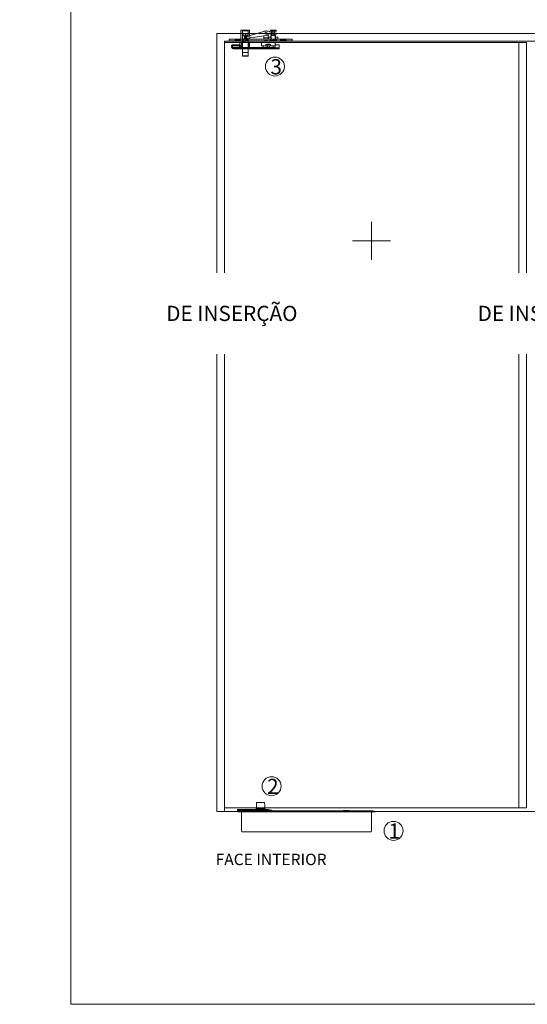
# Model space of a CAD drawing. Units: millimetres. Extents: x 534 to 49238, y -1873 to 10360.
# Drawn here: x 11039 to 12374, y 3133 to 5722 of the extents above; entities that cross this region are included whole.
import ezdxf

# ---------------------------------------------------------------- set-up
doc = ezdxf.new("R2010")
doc.units = ezdxf.units.MM
doc.layers.get('0').update_dxf_attribs({"lineweight": 0})
for name, color, linetype, lineweight in [('TRIA_Acessórios Ocultos', 252, 'Continuous', 0), ('TRIA_Aro + Folha', 7, 'Continuous', 0), ('TRIA_Auxiliar', 252, 'Continuous', 0), ('TRIA_COTA 0', 7, 'Continuous', 0), ('TRIA_Layout', 7, 'Continuous', 0), ('TRIA_Legendas', 7, 'Continuous', 0)]:
    doc.layers.add(name, color=color, linetype=linetype, lineweight=lineweight)
doc.styles.add('GENERATED_STYLE_1', font='swisscl.ttf', dxfattribs={"height": 10})

# ---------------------------------------------------------------- blocks, each defined once
blk = doc.blocks.new('sv$CDB2')
at = {"layer": 'TRIA_Legendas', "style": 'GENERATED_STYLE_1'}
blk.add_text('FACE INTERIOR', height=30.023, dxfattribs=at).set_placement((39.2, -4182))

msp = doc.modelspace()

# ---------------------------------------------------------------- linework, layer by layer
at = {"layer": 'TRIA_Acessórios Ocultos'}
for p, q in [((11698.05043, 5691.71711), (11698.05043, 5694.26713)), ((11698.05043, 5694.26713), (11713.05043, 5694.26713)), ((11713.05043, 5694.26713), (11713.05043, 5691.71711)), ((11590.05044, 5665.95631), (11590.05044, 5670.95631)), ((11590.05044, 5670.95631), (11755.05042, 5670.95631)), ((11605.11004, 5665.95631), (11607.61004, 5668.45631)), ((11607.61004, 5668.45631), (11605.11004, 5665.95631)), ((11607.61004, 5670.95631), (11607.61004, 5668.45631)), ((11607.61004, 5670.95631), (11607.61004, 5668.45631)), ((11607.61004, 5668.45631), (11607.61004, 5670.95631)), ((11607.61004, 5668.45631), (11612.61004, 5668.45631)), ((11607.61004, 5668.45631), (11612.61004, 5668.45631)), ((11608.31005, 5670.95631), (11608.31005, 5668.45631)), ((11611.91002, 5668.45631), (11611.91002, 5670.95631)), ((11612.70043, 5670.95631), (11612.61004, 5670.95631)), ((11612.61004, 5668.45631), (11612.61004, 5670.95631)), ((11612.61004, 5670.95631), (11612.61004, 5668.45631)), ((11612.61004, 5668.45631), (11615.11004, 5665.95631)), ((11612.61004, 5668.45631), (11615.08025, 5665.9861)), ((11615.45043, 5670.95631), (11612.70043, 5670.95631)), ((11615.05044, 5670.95631), (11615.05044, 5667.45631)), ((11615.45043, 5667.85631), (11615.45043, 5670.95631)), ((11615.45043, 5670.95631), (11618.65044, 5670.95631)), ((11618.65044, 5670.95631), (11618.65044, 5667.85631)), ((11625.05044, 5670.95631), (11618.65044, 5670.95631)), ((11619.05044, 5667.45631), (11619.05044, 5670.95631)), ((11620.80315, 5693.95631), (11625.05044, 5693.95631)), ((11620.80315, 5670.95631), (11620.80315, 5693.95631)), ((11625.05044, 5670.95631), (11620.80315, 5670.95631)), ((11625.05044, 5693.95631), (11640.05044, 5693.95631)), ((11625.05044, 5693.95631), (11625.05044, 5670.95631)), ((11625.55044, 5692.64622), (11625.05044, 5692.14622)), ((11625.05044, 5692.14622), (11625.05044, 5646.39619)), ((11625.05044, 5692.14622), (11640.05044, 5692.14622)), ((11625.05044, 5687.19621), (11626.35045, 5685.89619)), ((11626.35045, 5679.39619), (11625.05044, 5678.0962)), ((11625.05044, 5672.5063), (11626.35045, 5671.20631)), ((11625.05044, 5665.95631), (11625.05044, 5670.95631)), ((11639.55044, 5692.64622), (11625.55044, 5692.64622)), ((11626.35045, 5685.89619), (11631.55044, 5685.89619)), ((11626.35045, 5685.89619), (11626.35045, 5679.39619)), ((11631.55044, 5679.39619), (11626.35045, 5679.39619)), ((11626.35045, 5671.20631), (11631.55044, 5671.20631)), ((11626.35045, 5671.20631), (11626.35045, 5664.70631)), ((11630.07796, 5676.8603), (11632.07079, 5678.66945)), ((11630.42202, 5675.14619), (11630.07796, 5676.8603)), ((11630.23568, 5672.87434), (11630.42202, 5675.14619)), ((11631.55044, 5685.89619), (11633.42681, 5682.64619)), ((11631.55044, 5685.89619), (11631.55044, 5679.39619)), ((11633.42681, 5682.64619), (11631.55044, 5679.39619)), ((11631.55044, 5671.20631), (11633.42681, 5667.95631)), ((11631.55044, 5671.20631), (11631.55044, 5664.70631)), ((11633.55044, 5678.39619), (11631.67406, 5675.14619)), ((11633.55044, 5678.39619), (11631.67406, 5675.14619)), ((11631.67406, 5675.14619), (11633.55044, 5671.89619)), ((11631.67406, 5675.14619), (11633.55044, 5671.89619)), ((11632.07079, 5678.66945), (11634.38885, 5680.35969)), ((11638.75042, 5678.39619), (11633.55044, 5678.39619)), ((11638.75042, 5678.39619), (11633.55044, 5678.39619)), ((11633.55044, 5678.39619), (11633.55044, 5671.89619)), ((11633.55044, 5671.89619), (11638.75042, 5671.89619)), ((11633.55044, 5671.89619), (11638.75042, 5671.89619)), ((11643.82946, 5678.87092), (11636.50408, 5677.26198)), ((11637.36217, 5673.35512), (11644.68755, 5674.96403)), ((11640.05044, 5679.69621), (11638.75042, 5678.39619)), ((11640.05044, 5679.69621), (11638.75042, 5678.39619)), ((11638.75042, 5678.39619), (11638.75042, 5677.42305)), ((11638.75042, 5673.28096), (11638.75042, 5673.64259)), ((11638.75042, 5671.89619), (11638.75042, 5673.28096)), ((11638.75042, 5671.89619), (11640.05044, 5670.63057)), ((11638.75042, 5671.89619), (11640.05044, 5670.5962)), ((11640.05044, 5692.14619), (11639.55044, 5692.64622)), ((11643.46807, 5693.95631), (11640.05044, 5693.95631)), ((11640.05044, 5693.95631), (11640.05044, 5678.04091)), ((11640.05044, 5679.69621), (11640.05044, 5692.14619)), ((11640.05044, 5682.24312), (11640.05044, 5679.69621)), ((11640.05044, 5673.94557), (11640.05044, 5671.63057)), ((11640.05044, 5671.63057), (11640.05044, 5670.95631)), ((11640.05044, 5670.95631), (11643.46807, 5670.95631)), ((11682.55043, 5670.95631), (11640.05044, 5670.95631)), ((11640.05044, 5670.95631), (11640.05044, 5665.95631)), ((11640.05044, 5670.63057), (11640.05044, 5667.75532)), ((11640.05044, 5646.39619), (11640.05044, 5670.5962)), ((11643.46807, 5678.79152), (11643.46807, 5693.95631)), ((11643.46807, 5670.95631), (11643.46807, 5674.69618)), ((11644.20336, 5679.49928), (11644.20336, 5679.46653)), ((11684.87246, 5691.9669), (11644.55089, 5680.08632)), ((11645.28316, 5674.5829), (11645.28316, 5674.55262)), ((11645.85396, 5674.16563), (11687.44091, 5680.27275)), ((11680.55043, 5690.4796), (11680.55043, 5691.95631)), ((11680.55043, 5691.95631), (11684.81936, 5691.95631)), ((11680.55043, 5670.95631), (11680.55043, 5678.92537)), ((11680.55043, 5673.95631), (11692.55043, 5673.95631)), ((11692.55043, 5670.95631), (11680.55043, 5670.95631)), ((11690.55043, 5670.95631), (11682.55043, 5670.95631)), ((11684.81936, 5691.95631), (11685.5353, 5691.95631)), ((11695.40642, 5690.34611), (11687.84942, 5692.06404)), ((11688.47991, 5691.95631), (11692.55043, 5691.95631)), ((11690.20763, 5681.44975), (11696.41384, 5686.22151)), ((11697.25045, 5670.95631), (11690.55043, 5670.95631)), ((11692.55043, 5691.95631), (11692.55043, 5691.2281)), ((11692.55043, 5683.42247), (11692.55043, 5670.95631)), ((11693.55043, 5675.45631), (11694.05043, 5675.95631)), ((11693.55043, 5670.95631), (11693.55043, 5675.45631)), ((11697.25045, 5670.95631), (11693.55043, 5670.95631)), ((11694.05043, 5675.95631), (11699.55043, 5675.95631)), ((11697.25045, 5665.95631), (11697.25045, 5670.95631)), ((11697.25045, 5669.95631), (11697.25045, 5670.95631)), ((11697.25045, 5665.95631), (11697.25045, 5669.95631)), ((11700.80043, 5691.71711), (11698.05043, 5691.71711)), ((11698.05043, 5683.76713), (11698.05043, 5686.2671)), ((11698.05043, 5686.2671), (11700.80043, 5686.2671)), ((11699.85042, 5683.76713), (11698.05043, 5683.76713)), ((11699.55043, 5667.34211), (11699.55043, 5680.2671)), ((11699.55043, 5680.2671), (11699.85042, 5680.2671)), ((11699.55043, 5675.95631), (11699.55043, 5666.98366)), ((11699.85042, 5683.76713), (11711.25045, 5683.76713)), ((11711.55043, 5680.26713), (11699.85042, 5680.26713)), ((11700.62545, 5680.2671), (11700.62545, 5666.2671)), ((11700.80043, 5691.71711), (11710.30043, 5691.71711)), ((11710.30043, 5686.2671), (11700.80043, 5686.2671)), ((11700.85044, 5681.2671), (11700.85044, 5682.76713)), ((11702.80042, 5688.26713), (11702.80042, 5689.71711)), ((11706.55043, 5670.2671), (11704.55043, 5670.2671)), ((11704.55043, 5670.2671), (11704.55043, 5666.2671)), ((11706.55043, 5666.2671), (11706.55043, 5670.2671)), ((11708.30043, 5689.71711), (11708.30043, 5688.26713)), ((11710.25042, 5682.76713), (11710.25042, 5681.2671)), ((11713.05043, 5691.71711), (11710.30043, 5691.71711)), ((11710.30043, 5686.2671), (11713.05043, 5686.2671)), ((11710.47542, 5666.2671), (11710.47542, 5680.2671)), ((11713.05043, 5683.76713), (11711.25045, 5683.76713)), ((11711.25045, 5680.2671), (11711.55043, 5680.2671)), ((11711.55043, 5680.2671), (11711.55043, 5667.41072)), ((11711.55043, 5675.95631), (11711.55043, 5666.98366)), ((11717.05043, 5675.95631), (11711.55043, 5675.95631)), ((11713.05043, 5686.2671), (11713.05043, 5683.76713)), ((11713.85042, 5665.95631), (11713.85042, 5670.95631)), ((11713.85042, 5670.95631), (11725.45043, 5670.95631)), ((11713.85042, 5665.95631), (11713.85042, 5670.95631)), ((11713.85042, 5670.95631), (11715.05043, 5670.95631)), ((11715.05043, 5670.95631), (11717.05043, 5670.95631)), ((11717.55043, 5675.45631), (11717.05043, 5675.95631)), ((11717.05043, 5670.95631), (11717.55043, 5670.95631)), ((11717.55043, 5670.95631), (11717.55043, 5675.45631)), ((11725.05043, 5670.95631), (11725.05043, 5667.45631)), ((11725.45043, 5670.95631), (11725.45043, 5667.85631)), ((11725.45043, 5670.95631), (11728.65044, 5670.95631)), ((11732.61004, 5670.95631), (11728.65044, 5670.95631)), ((11728.65044, 5670.95631), (11728.65044, 5667.85631)), ((11729.05043, 5667.45631), (11729.05043, 5670.95631)), ((11730.11004, 5665.95631), (11732.61004, 5668.45631)), ((11730.11004, 5665.95631), (11732.61004, 5668.45631)), ((11732.61004, 5668.45631), (11732.61004, 5670.95631)), ((11732.61004, 5670.95631), (11732.61004, 5668.45631)), ((11732.61004, 5668.45631), (11732.61004, 5670.95631)), ((11732.61004, 5668.45631), (11737.61002, 5668.45631)), ((11732.61004, 5668.45631), (11737.61002, 5668.45631)), ((11733.31005, 5670.95631), (11733.31005, 5668.45631)), ((11735.11004, 5670.95631), (11735.11004, 5665.95631)), ((11736.91001, 5668.45631), (11736.91001, 5670.95631)), ((11737.66965, 5670.95631), (11737.61002, 5670.95631)), ((11737.61002, 5668.45631), (11737.61002, 5670.95631)), ((11737.61002, 5670.95631), (11737.61002, 5668.45631)), ((11737.61002, 5668.45631), (11740.11002, 5665.95631)), ((11737.61002, 5668.45631), (11740.11002, 5665.95631)), ((11755.05042, 5670.95631), (11737.66965, 5670.95631)), ((11755.05042, 5665.95631), (11755.05042, 5670.95631)), ((11605.11004, 5665.95631), (11590.05044, 5665.95631)), ((11596.05045, 5654.45631), (11595.55045, 5653.95631)), ((11595.55045, 5653.95631), (11595.55045, 5652.05635)), ((11595.55045, 5652.05635), (11598.55045, 5652.05635)), ((11598.55045, 5650.85633), (11595.55045, 5650.85633)), ((11595.55045, 5650.85633), (11595.55045, 5648.95631)), ((11595.55045, 5648.95631), (11596.05045, 5648.45634)), ((11617.05045, 5654.45631), (11596.05045, 5654.45631)), ((11596.05045, 5654.45631), (11596.05045, 5652.05635)), ((11617.05045, 5653.70631), (11596.05045, 5653.70631)), ((11596.05045, 5648.45631), (11596.05045, 5650.85633)), ((11617.05045, 5649.20631), (11596.05045, 5649.20631)), ((11596.05045, 5648.45634), (11617.05045, 5648.45634)), ((11597.05042, 5654.45631), (11597.05042, 5655.95631)), ((11597.05042, 5655.95631), (11617.55044, 5655.95631)), ((11597.05042, 5647.95631), (11597.05042, 5648.45631)), ((11598.55045, 5652.05635), (11598.55045, 5650.85633)), ((11599.55044, 5654.45631), (11599.55044, 5655.95631)), ((11599.55044, 5654.45631), (11599.55044, 5655.45631)), ((11599.55044, 5655.45631), (11607.55044, 5655.45631)), ((11607.55044, 5654.45631), (11599.55044, 5654.45631)), ((11599.55044, 5647.45631), (11599.55044, 5648.45634)), ((11599.55044, 5647.45631), (11599.55044, 5648.45631)), ((11599.55044, 5648.45631), (11607.55044, 5648.45631)), ((11599.55044, 5647.95631), (11599.55044, 5644.95631)), ((11600.05044, 5647.45631), (11599.55044, 5647.45631)), ((11607.55044, 5647.45631), (11599.55044, 5647.45631)), ((11602.05044, 5647.45631), (11600.05044, 5647.45631)), ((11721.55042, 5644.95631), (11600.05044, 5644.95631)), ((11602.05044, 5647.45631), (11605.05044, 5647.45631)), ((11687.05043, 5647.45631), (11605.05044, 5647.45631)), ((11615.11004, 5665.95631), (11605.11004, 5665.95631)), ((11607.55044, 5655.45631), (11607.55044, 5654.45631)), ((11607.55044, 5648.45631), (11607.55044, 5647.45631)), ((11610.95043, 5647.45631), (11613.05044, 5645.3563)), ((11620.15044, 5647.45631), (11610.95043, 5647.45631)), ((11612.30044, 5646.1063), (11610.95043, 5647.45631)), ((11612.30044, 5646.1063), (11612.30044, 5644.95631)), ((11612.30044, 5644.95631), (11613.05044, 5644.95631)), ((11613.05044, 5645.3563), (11618.05044, 5645.3563)), ((11613.05044, 5645.3563), (11618.05044, 5645.3563)), ((11613.05044, 5644.95631), (11613.05044, 5645.3563)), ((11613.05044, 5645.3563), (11613.05044, 5644.95631)), ((11620.55044, 5665.95631), (11613.55047, 5665.95631)), ((11613.75045, 5645.3563), (11613.75045, 5644.95631)), ((11614.33831, 5666.74418), (11615.45043, 5667.85631)), ((11615.08025, 5665.9861), (11614.33831, 5666.74418)), ((11618.65044, 5667.85631), (11615.45043, 5667.85631)), ((11617.05045, 5648.45634), (11617.05045, 5654.45631)), ((11617.05045, 5649.45633), (11617.05045, 5653.45631)), ((11617.05045, 5653.45631), (11620.15046, 5653.45631)), ((11620.15046, 5649.45633), (11617.05045, 5649.45633)), ((11617.35042, 5644.95631), (11617.35042, 5645.3563)), ((11617.55044, 5654.20631), (11617.55044, 5661.95631)), ((11617.55044, 5661.95631), (11621.05044, 5661.95631)), ((11621.05044, 5661.95631), (11617.55044, 5661.95631)), ((11617.55044, 5661.95631), (11617.55044, 5653.45631)), ((11620.55044, 5654.20631), (11617.55044, 5654.20631)), ((11617.55044, 5649.45633), (11617.55044, 5647.45631)), ((11617.55044, 5648.45631), (11617.55044, 5649.20631)), ((11617.55044, 5649.20631), (11620.55044, 5649.20631)), ((11621.05044, 5648.45631), (11617.55044, 5648.45631)), ((11621.05044, 5648.45631), (11617.55044, 5648.45631)), ((11617.55044, 5647.45631), (11621.05044, 5647.45631)), ((11618.05044, 5645.3563), (11620.15044, 5647.45631)), ((11618.05044, 5645.3563), (11618.05044, 5644.95631)), ((11618.05044, 5644.95631), (11618.05044, 5645.3563)), ((11637.05044, 5644.95631), (11618.05044, 5644.95631)), ((11618.05044, 5644.95631), (11618.80044, 5644.95631)), ((11618.65044, 5667.85631), (11620.55044, 5665.95631)), ((11618.80044, 5646.1063), (11620.15044, 5647.45631)), ((11620.15044, 5647.45631), (11618.80044, 5646.1063)), ((11618.80044, 5644.95631), (11618.80044, 5646.1063)), ((11620.55042, 5653.05635), (11620.55045, 5649.85633)), ((11620.55044, 5665.95631), (11625.05044, 5665.95631)), ((11620.55044, 5649.20631), (11620.55044, 5654.20631)), ((11621.05044, 5661.95631), (11622.05044, 5661.95631)), ((11622.05044, 5648.45631), (11621.05044, 5648.45631)), ((11621.05044, 5647.45631), (11657.55043, 5647.45631)), ((11622.05044, 5661.95631), (11622.05044, 5648.45631)), ((11626.55044, 5661.95631), (11622.05044, 5661.95631)), ((11622.05044, 5648.45631), (11622.05044, 5661.95631)), ((11622.05044, 5661.95631), (11625.05044, 5661.95631)), ((11626.55044, 5648.45631), (11622.05044, 5648.45631)), ((11625.05044, 5648.45631), (11622.05044, 5648.45631)), ((11625.05044, 5660.95631), (11623.05044, 5660.95631)), ((11623.05044, 5660.95631), (11623.05044, 5649.45631)), ((11623.05044, 5649.45631), (11625.05044, 5649.45631)), ((11625.05044, 5665.95631), (11642.13238, 5665.95631)), ((11626.35045, 5664.70631), (11625.05044, 5663.15632)), ((11625.05044, 5661.95631), (11625.05044, 5660.95631)), ((11625.05044, 5660.95631), (11625.05044, 5649.45631)), ((11625.05044, 5649.45631), (11625.05044, 5648.45631)), ((11625.05044, 5649.13475), (11625.05044, 5626.89619)), ((11625.05044, 5646.39619), (11625.55044, 5645.89619)), ((11625.05044, 5646.39619), (11640.05044, 5646.39619)), ((11625.05044, 5645.89619), (11640.05044, 5645.89619)), ((11625.55044, 5645.89619), (11639.55044, 5645.89619)), ((11631.55044, 5664.70631), (11626.35045, 5664.70631)), ((11643.05043, 5661.95631), (11626.55044, 5661.95631)), ((11643.05043, 5648.45631), (11626.55044, 5648.45631)), ((11632.55044, 5646.45631), (11631.55041, 5647.45631)), ((11633.42681, 5667.95631), (11631.55044, 5664.70631)), ((11633.55047, 5647.45631), (11632.55044, 5646.45631)), ((11634.95043, 5647.45631), (11636.30044, 5646.1063)), ((11634.95043, 5647.45631), (11637.05044, 5645.3563)), ((11644.15044, 5647.45631), (11634.95043, 5647.45631)), ((11636.30044, 5644.95631), (11636.30044, 5646.1063)), ((11637.05044, 5644.95631), (11636.30044, 5644.95631)), ((11637.05044, 5645.3563), (11642.05043, 5645.3563)), ((11637.05044, 5645.3563), (11642.05043, 5645.3563)), ((11637.05044, 5644.95631), (11637.05044, 5645.3563)), ((11637.05044, 5645.3563), (11637.05044, 5644.95631)), ((11637.75045, 5645.3563), (11637.75045, 5644.95631)), ((11638.55044, 5661.95631), (11643.05043, 5661.95631)), ((11638.55044, 5648.45631), (11643.05043, 5648.45631)), ((11639.55044, 5645.89619), (11640.05044, 5646.39619)), ((11640.05044, 5665.95631), (11682.55043, 5665.95631)), ((11640.05044, 5661.95631), (11640.05044, 5660.95631)), ((11643.05044, 5661.95631), (11640.05044, 5661.95631)), ((11640.05044, 5660.95631), (11642.05044, 5660.95631)), ((11640.05044, 5660.95631), (11640.05044, 5649.45631)), ((11642.05044, 5649.45631), (11640.05044, 5649.45631)), ((11640.05044, 5649.45631), (11640.05044, 5648.45631)), ((11640.05044, 5648.45631), (11643.05044, 5648.45631)), ((11640.05044, 5626.89619), (11640.05044, 5648.14464)), ((11641.35042, 5644.95631), (11641.35042, 5645.3563)), ((11642.05043, 5645.3563), (11644.15044, 5647.45631)), ((11672.05043, 5644.95631), (11642.05043, 5644.95631)), ((11642.05044, 5660.95631), (11642.05044, 5649.45631)), ((11642.05044, 5644.95631), (11642.05044, 5645.3563)), ((11642.80043, 5644.95631), (11642.06347, 5644.95631)), ((11642.80043, 5646.1063), (11644.15044, 5647.45631)), ((11644.15044, 5647.45631), (11642.80043, 5646.1063)), ((11642.80043, 5646.1063), (11642.80043, 5644.95631)), ((11657.55043, 5661.95631), (11643.05043, 5661.95631)), ((11643.05043, 5661.95631), (11643.05043, 5648.45631)), ((11643.05043, 5648.45631), (11679.30043, 5648.45631)), ((11643.05044, 5648.45631), (11643.05044, 5661.95631)), ((11654.55043, 5648.45631), (11651.55043, 5648.45631)), ((11674.55043, 5661.95631), (11657.55043, 5661.95631)), ((11710.55043, 5647.45631), (11657.55043, 5647.45631)), ((11669.95043, 5647.45631), (11671.30043, 5646.1063)), ((11669.95043, 5647.45631), (11672.05043, 5645.3563)), ((11679.15044, 5647.45631), (11669.95043, 5647.45631)), ((11671.30043, 5644.95631), (11671.30043, 5646.1063)), ((11672.05043, 5644.95631), (11671.30043, 5644.95631)), ((11672.05043, 5645.3563), (11677.05043, 5645.3563)), ((11672.05043, 5645.3563), (11677.05043, 5645.3563)), ((11672.05043, 5644.95631), (11672.05043, 5645.3563)), ((11672.05043, 5645.3563), (11672.05043, 5644.95631)), ((11672.75045, 5645.3563), (11672.75045, 5644.95631)), ((11674.55043, 5661.95631), (11710.55043, 5661.95631)), ((11674.55043, 5652.95631), (11674.55043, 5661.95631)), ((11679.30043, 5652.95631), (11674.55043, 5652.95631)), ((11676.35042, 5644.95631), (11676.35042, 5645.3563)), ((11677.05043, 5648.45631), (11708.05043, 5648.45631)), ((11677.05043, 5645.3563), (11679.15044, 5647.45631)), ((11677.05043, 5645.3563), (11677.05043, 5644.95631)), ((11677.05043, 5644.95631), (11677.05043, 5645.3563)), ((11707.05043, 5644.95631), (11677.05043, 5644.95631)), ((11677.80043, 5644.95631), (11677.05043, 5644.95631)), ((11677.80043, 5646.1063), (11679.15044, 5647.45631)), ((11679.15044, 5647.45631), (11677.80043, 5646.1063)), ((11677.80043, 5646.1063), (11677.80043, 5644.95631)), ((11679.30043, 5648.45631), (11679.30043, 5652.95631)), ((11679.30043, 5652.95631), (11705.80043, 5652.95631)), ((11682.55043, 5665.95631), (11682.55043, 5667.45631)), ((11682.55043, 5667.45631), (11690.55043, 5667.45631)), ((11682.55043, 5665.95631), (11690.55043, 5665.95631)), ((11686.55043, 5656.58808), (11698.55043, 5656.58808)), ((11686.55043, 5652.95631), (11686.55043, 5656.58808)), ((11689.55043, 5652.95631), (11686.55043, 5652.95631)), ((11687.55043, 5648.45631), (11687.05043, 5647.45631)), ((11689.55043, 5648.45631), (11687.55043, 5648.45631)), ((11689.55043, 5644.95631), (11689.55043, 5652.95631)), ((11689.55043, 5652.95631), (11695.55043, 5652.95631)), ((11689.55043, 5648.45631), (11689.55043, 5644.95631)), ((11695.55043, 5644.95631), (11689.55043, 5644.95631)), ((11689.55043, 5644.95631), (11695.55043, 5644.95631)), ((11690.30043, 5652.95631), (11690.30043, 5644.95631)), ((11690.55043, 5667.45631), (11690.55043, 5665.95631)), ((11690.55043, 5665.95631), (11697.25045, 5665.95631)), ((11694.80043, 5652.95631), (11694.80043, 5644.95631)), ((11698.55043, 5652.95631), (11695.55043, 5652.95631)), ((11695.55043, 5652.95631), (11695.55043, 5644.95631)), ((11695.55043, 5644.95631), (11695.55043, 5652.95631)), ((11695.55043, 5652.95631), (11698.55043, 5652.95631)), ((11695.55043, 5648.45631), (11695.55043, 5644.95631)), ((11697.55043, 5648.45631), (11695.55043, 5648.45631)), ((11713.85042, 5665.95631), (11697.25045, 5665.95631)), ((11699.55043, 5665.95631), (11697.25045, 5665.95631)), ((11698.05043, 5647.45631), (11697.55043, 5648.45631)), ((11721.55042, 5647.45631), (11698.05043, 5647.45631)), ((11698.55043, 5656.58808), (11698.55043, 5652.95631)), ((11700.62545, 5666.2671), (11699.55043, 5667.34211)), ((11699.55043, 5667.34211), (11704.55043, 5667.34211)), ((11699.55043, 5666.98366), (11699.55043, 5665.95631)), ((11699.55043, 5666.98366), (11699.55043, 5665.95631)), ((11704.55043, 5666.2671), (11700.62545, 5666.2671)), ((11704.95043, 5647.45631), (11706.30043, 5646.1063)), ((11704.95043, 5647.45631), (11707.05043, 5645.3563)), ((11714.15043, 5647.45631), (11704.95043, 5647.45631)), ((11705.80043, 5648.45631), (11705.80043, 5652.95631)), ((11705.80043, 5652.95631), (11710.55043, 5652.95631)), ((11708.05043, 5648.45631), (11705.80043, 5648.45631)), ((11706.30043, 5644.95631), (11706.30043, 5646.1063)), ((11707.05043, 5644.95631), (11706.30043, 5644.95631)), ((11706.55043, 5667.34211), (11711.55043, 5667.34211)), ((11710.47542, 5666.2671), (11706.55043, 5666.2671)), ((11707.05043, 5645.3563), (11712.05042, 5645.3563)), ((11707.05043, 5645.3563), (11712.05042, 5645.3563)), ((11707.05043, 5644.95631), (11707.05043, 5645.3563)), ((11707.05043, 5645.3563), (11707.05043, 5644.95631)), ((11707.75045, 5645.3563), (11707.75045, 5644.95631)), ((11710.55043, 5648.45631), (11708.05043, 5648.45631)), ((11711.55043, 5667.34211), (11710.47542, 5666.2671)), ((11710.55043, 5661.95631), (11710.55043, 5652.95631)), ((11710.55043, 5655.95631), (11721.55042, 5655.95631)), ((11710.55043, 5652.95631), (11710.55043, 5648.45631)), ((11710.55043, 5648.45631), (11710.55043, 5647.45631)), ((11711.35041, 5644.95631), (11711.35041, 5645.3563)), ((11711.55043, 5667.41072), (11711.55043, 5667.34211)), ((11711.55043, 5666.98366), (11711.55043, 5665.95631)), ((11711.55043, 5665.95631), (11713.85042, 5665.95631)), ((11712.05042, 5645.3563), (11714.15043, 5647.45631)), ((11712.05042, 5645.3563), (11712.05042, 5644.95631)), ((11712.05042, 5644.95631), (11712.05042, 5645.3563)), ((11721.55042, 5644.95631), (11712.05042, 5644.95631)), ((11712.80042, 5644.95631), (11712.05042, 5644.95631)), ((11712.80042, 5646.1063), (11714.15043, 5647.45631)), ((11714.15043, 5647.45631), (11712.80042, 5646.1063)), ((11712.80042, 5646.1063), (11712.80042, 5644.95631)), ((11723.55043, 5665.95631), (11713.85042, 5665.95631)), ((11721.55042, 5655.95631), (11721.55042, 5644.95631)), ((11725.45043, 5667.85631), (11723.55043, 5665.95631)), ((11723.55043, 5665.95631), (11730.55043, 5665.95631)), ((11725.45043, 5667.85631), (11728.65044, 5667.85631)), ((11728.65044, 5667.85631), (11730.33025, 5666.17653)), ((11740.11002, 5665.95631), (11730.11004, 5665.95631)), ((11740.11002, 5665.95631), (11755.05042, 5665.95631)), ((11640.05044, 5635.89619), (11625.05044, 5635.89619)), ((11625.05044, 5626.89619), (11626.05042, 5625.89619)), ((11640.05042, 5626.89619), (11625.05044, 5626.89619)), ((11626.05042, 5625.89619), (11639.05044, 5625.89619)), ((11639.05044, 5625.89619), (11640.05044, 5626.89619)), ((11662.05431, 3663.3279), (11661.70043, 3656.57557)), ((11661.70043, 3648.57557), (11661.70043, 3656.57557)), ((11663.99767, 3664.27557), (11663.05294, 3664.27557)), ((11663.99767, 3664.27557), (11681.10319, 3664.27557)), ((11682.04793, 3664.27557), (11681.10319, 3664.27557)), ((11683.04656, 3663.3279), (11683.40043, 3656.57557)), ((11683.40043, 3648.57557), (11683.40043, 3656.57557)), ((11611.55043, 3643.50626), (11611.55043, 3644.25626)), ((11611.55043, 3642.25626), (11611.55043, 3643.50626)), ((11701.92543, 3643.50626), (11611.55043, 3643.50626)), ((11611.55043, 3642.25626), (11614.55043, 3642.25626)), ((11611.55043, 3642.25626), (11611.55043, 3642.20148)), ((11611.55043, 3642.00626), (11611.55043, 3642.20148)), ((11611.55043, 3641.85626), (11611.55043, 3642.00626)), ((11611.55043, 3641.85626), (11611.55043, 3640.75259)), ((11612.55043, 3645.25626), (11694.05043, 3645.25626)), ((11614.55043, 3642.25626), (11654.55043, 3642.25626)), ((11617.55043, 3640.64856), (11705.65043, 3640.64856)), ((11622.05043, 3639.19967), (11617.55043, 3639.19967)), ((11705.65043, 3639.19967), (11622.05043, 3639.19967)), ((11622.05043, 3589.75626), (11622.05043, 3639.19967)), ((11654.55043, 3642.25626), (11672.55043, 3642.25626)), ((11684.55043, 3648.57557), (11660.55043, 3648.57557)), ((11660.55043, 3648.57557), (11660.55043, 3645.25431)), ((11672.55043, 3642.25626), (11703.17543, 3642.25626)), ((11684.55043, 3648.57557), (11684.55043, 3645.25431)), ((11694.55043, 3643.50626), (11694.55043, 3644.75626)), ((11703.17543, 3642.25626), (11705.65043, 3642.25626)), ((11705.65043, 3639.19967), (11705.65043, 3642.25626)), ((11707.55043, 3642.25626), (11705.65043, 3642.25626)), ((11707.55043, 3640.75626), (11705.65043, 3640.75626)), ((11707.55043, 3639.19967), (11707.55043, 3642.25626)), ((11889.55038, 3642.25626), (11707.55043, 3642.25626)), ((11707.55043, 3640.64856), (11967.75488, 3640.64856)), ((11707.55043, 3639.19967), (11964.05043, 3639.19967)), ((11889.55038, 3642.75626), (11889.5655, 3642.75626)), ((11889.55038, 3642.25626), (11889.55038, 3642.75626)), ((11889.5655, 3642.25626), (11889.55038, 3642.25626)), ((11889.5655, 3642.75626), (11889.61031, 3642.75626)), ((11889.61031, 3642.25626), (11889.5655, 3642.25626)), ((11889.61031, 3642.75626), (11889.68461, 3642.75626)), ((11889.68461, 3642.25626), (11889.61031, 3642.25626)), ((11889.68461, 3642.75626), (11889.78785, 3642.75626)), ((11889.78785, 3642.25626), (11889.68461, 3642.25626)), ((11889.78785, 3642.75626), (11889.91922, 3642.75626)), ((11889.91922, 3642.25626), (11889.78785, 3642.25626)), ((11889.91922, 3642.75626), (11890.07774, 3642.75626)), ((11890.07774, 3642.25626), (11889.91922, 3642.25626)), ((11890.07774, 3642.75626), (11890.26219, 3642.75626)), ((11890.26219, 3642.25626), (11890.07774, 3642.25626)), ((11890.26219, 3642.75626), (11890.47118, 3642.75626)), ((11890.47118, 3642.25626), (11890.26219, 3642.25626)), ((11890.47118, 3642.75626), (11890.7031, 3642.75626)), ((11890.7031, 3642.25626), (11890.47118, 3642.25626)), ((11890.7031, 3642.75626), (11890.83047, 3642.75626)), ((11890.83047, 3642.25626), (11890.7031, 3642.25626)), ((11891.03475, 3642.75626), (11890.83047, 3642.75626)), ((11891.03475, 3642.25626), (11890.83047, 3642.25626)), ((11891.25289, 3642.75626), (11891.03475, 3642.75626)), ((11891.25289, 3642.25626), (11891.03475, 3642.25626)), ((11891.27252, 3642.75626), (11891.25289, 3642.75626)), ((11891.27252, 3642.25626), (11891.25289, 3642.25626)), ((11891.28953, 3642.75626), (11891.27252, 3642.75626)), ((11891.28953, 3642.25626), (11891.27252, 3642.25626)), ((11891.31118, 3642.75626), (11891.28953, 3642.75626)), ((11891.31118, 3642.25626), (11891.28953, 3642.25626)), ((11891.33731, 3642.75626), (11891.31118, 3642.75626)), ((11891.33731, 3642.25626), (11891.31118, 3642.25626)), ((11891.3677, 3642.75626), (11891.33731, 3642.75626)), ((11891.3677, 3642.25626), (11891.33731, 3642.25626)), ((11891.40214, 3642.75626), (11891.3677, 3642.75626)), ((11891.40214, 3642.25626), (11891.3677, 3642.25626)), ((11891.44036, 3642.75626), (11891.40214, 3642.75626)), ((11891.44036, 3642.25626), (11891.40214, 3642.25626)), ((11891.48207, 3642.75626), (11891.44036, 3642.75626)), ((11891.48207, 3642.25626), (11891.44036, 3642.25626)), ((11891.52695, 3642.75626), (11891.48207, 3642.75626)), ((11891.52695, 3642.25626), (11891.48207, 3642.25626)), ((11891.57467, 3642.75626), (11891.52695, 3642.75626)), ((11891.57467, 3642.25626), (11891.52695, 3642.25626)), ((11891.62485, 3642.75626), (11891.57467, 3642.75626)), ((11891.62485, 3642.25626), (11891.57467, 3642.25626)), ((11891.67712, 3642.75626), (11891.62485, 3642.75626)), ((11891.67712, 3642.25626), (11891.62485, 3642.25626)), ((11891.73107, 3642.75626), (11891.67712, 3642.75626)), ((11891.73107, 3642.25626), (11891.67712, 3642.25626)), ((11891.7863, 3642.75626), (11891.73107, 3642.75626)), ((11891.7863, 3642.25626), (11891.73107, 3642.25626)), ((11891.84239, 3642.75626), (11891.7863, 3642.75626)), ((11891.84239, 3642.25626), (11891.7863, 3642.25626)), ((11891.89891, 3642.75626), (11891.84239, 3642.75626)), ((11891.89891, 3642.25626), (11891.84239, 3642.25626)), ((11893.05037, 3642.75626), (11891.89891, 3642.75626)), ((11893.05037, 3642.25626), (11891.89891, 3642.25626)), ((11893.06658, 3642.75626), (11893.05037, 3642.75626)), ((11893.06658, 3642.25626), (11893.05037, 3642.25626)), ((11893.11424, 3642.75626), (11893.06658, 3642.75626)), ((11893.11424, 3642.25626), (11893.06658, 3642.25626)), ((11893.19328, 3642.75626), (11893.11424, 3642.75626)), ((11893.19328, 3642.25626), (11893.11424, 3642.25626)), ((11893.30309, 3642.75626), (11893.19328, 3642.75626)), ((11893.30309, 3642.25626), (11893.19328, 3642.25626)), ((11893.44284, 3642.75626), (11893.30309, 3642.75626)), ((11893.44284, 3642.25626), (11893.30309, 3642.25626)), ((11893.61145, 3642.75626), (11893.44284, 3642.75626)), ((11893.61145, 3642.25626), (11893.44284, 3642.25626)), ((11893.64839, 3642.75626), (11893.61145, 3642.75626)), ((11893.64839, 3642.25626), (11893.61145, 3642.25626)), ((11893.80766, 3642.75626), (11893.64839, 3642.75626)), ((11893.80766, 3642.25626), (11893.64839, 3642.25626)), ((11894.02996, 3642.75626), (11893.80766, 3642.75626)), ((11894.02996, 3642.25626), (11893.80766, 3642.25626)), ((11894.27666, 3642.75626), (11894.02996, 3642.75626)), ((11894.27666, 3642.25626), (11894.02996, 3642.25626)), ((11894.50724, 3642.75626), (11894.27666, 3642.75626)), ((11894.50724, 3642.25626), (11894.27666, 3642.25626)), ((11894.79839, 3642.75626), (11894.50724, 3642.75626)), ((11894.79839, 3642.25626), (11894.50724, 3642.25626)), ((11897.35136, 3642.75626), (11894.79839, 3642.75626)), ((11897.35136, 3642.25626), (11894.79839, 3642.25626)), ((11897.94938, 3642.75626), (11897.35136, 3642.75626)), ((11897.94938, 3642.25626), (11897.35136, 3642.25626)), ((11900.79378, 3642.75626), (11897.94938, 3642.75626)), ((11900.79378, 3642.25626), (11897.94938, 3642.25626)), ((11901.0602, 3642.75626), (11900.79378, 3642.75626)), ((11901.0602, 3642.25626), (11900.79378, 3642.25626)), ((11901.30364, 3642.75626), (11901.0602, 3642.75626)), ((11901.30364, 3642.25626), (11901.0602, 3642.25626)), ((11901.35333, 3642.75626), (11901.30364, 3642.75626)), ((11901.35333, 3642.25626), (11901.30364, 3642.25626)), ((11901.52243, 3642.75626), (11901.35333, 3642.75626)), ((11901.52243, 3642.25626), (11901.35333, 3642.25626)), ((11901.7149, 3642.75626), (11901.52243, 3642.75626)), ((11901.7149, 3642.25626), (11901.52243, 3642.25626)), ((11901.8796, 3642.75626), (11901.7149, 3642.75626)), ((11901.8796, 3642.25626), (11901.7149, 3642.25626)), ((11902.01525, 3642.75626), (11901.8796, 3642.75626)), ((11902.01525, 3642.25626), (11901.8796, 3642.25626)), ((11902.12084, 3642.75626), (11902.01525, 3642.75626)), ((11902.12084, 3642.25626), (11902.01525, 3642.25626)), ((11902.19556, 3642.75626), (11902.12084, 3642.75626)), ((11902.19556, 3642.25626), (11902.12084, 3642.25626)), ((11902.23883, 3642.75626), (11902.19556, 3642.75626)), ((11902.23883, 3642.25626), (11902.19556, 3642.25626)), ((11902.25065, 3642.75626), (11902.23883, 3642.75626)), ((11902.25065, 3642.25626), (11902.23883, 3642.25626)), ((11903.20216, 3642.75626), (11902.25065, 3642.75626)), ((11903.20216, 3642.25626), (11902.25065, 3642.25626)), ((11903.2587, 3642.75626), (11903.20216, 3642.75626)), ((11903.2587, 3642.25626), (11903.20216, 3642.25626)), ((11903.31481, 3642.75626), (11903.2587, 3642.75626)), ((11903.31481, 3642.25626), (11903.2587, 3642.25626)), ((11903.37007, 3642.75626), (11903.31481, 3642.75626)), ((11903.37007, 3642.25626), (11903.31481, 3642.25626)), ((11903.42404, 3642.75626), (11903.37007, 3642.75626)), ((11903.42404, 3642.25626), (11903.37007, 3642.25626)), ((11903.47633, 3642.75626), (11903.42404, 3642.75626)), ((11903.47633, 3642.25626), (11903.42404, 3642.25626)), ((11903.52653, 3642.75626), (11903.47633, 3642.75626)), ((11903.52653, 3642.25626), (11903.47633, 3642.25626)), ((11903.57427, 3642.75626), (11903.52653, 3642.75626)), ((11903.57427, 3642.25626), (11903.52653, 3642.25626)), ((11903.61917, 3642.75626), (11903.57427, 3642.75626)), ((11903.61917, 3642.25626), (11903.57427, 3642.25626)), ((11903.6609, 3642.75626), (11903.61917, 3642.75626)), ((11903.6609, 3642.25626), (11903.61917, 3642.25626)), ((11903.69913, 3642.75626), (11903.6609, 3642.75626)), ((11903.69913, 3642.25626), (11903.6609, 3642.25626)), ((11903.73359, 3642.75626), (11903.69913, 3642.75626)), ((11903.73359, 3642.25626), (11903.69913, 3642.25626)), ((11903.76399, 3642.75626), (11903.73359, 3642.75626)), ((11903.76399, 3642.25626), (11903.73359, 3642.25626)), ((11903.79013, 3642.75626), (11903.76399, 3642.75626)), ((11903.79013, 3642.25626), (11903.76399, 3642.25626)), ((11903.81179, 3642.75626), (11903.79013, 3642.75626)), ((11903.81179, 3642.25626), (11903.79013, 3642.25626)), ((11903.82881, 3642.75626), (11903.81179, 3642.75626)), ((11903.82881, 3642.25626), (11903.81179, 3642.25626)), ((11903.84106, 3642.75626), (11903.82881, 3642.75626)), ((11903.84106, 3642.25626), (11903.82881, 3642.25626)), ((11904.18087, 3642.75626), (11903.84106, 3642.75626)), ((11904.18087, 3642.25626), (11903.84106, 3642.25626)), ((11904.18087, 3642.75626), (11904.43102, 3642.75626)), ((11904.43102, 3642.25626), (11904.18087, 3642.25626)), ((11904.43102, 3642.75626), (11904.65989, 3642.75626)), ((11904.65989, 3642.25626), (11904.43102, 3642.25626)), ((11904.65989, 3642.75626), (11904.86559, 3642.75626)), ((11904.86559, 3642.25626), (11904.65989, 3642.25626)), ((11904.86559, 3642.75626), (11905.04656, 3642.75626)), ((11905.04656, 3642.25626), (11904.86559, 3642.25626)), ((11905.04656, 3642.75626), (11905.20141, 3642.75626)), ((11905.20141, 3642.25626), (11905.04656, 3642.25626)), ((11905.20141, 3642.75626), (11905.32898, 3642.75626)), ((11905.32898, 3642.25626), (11905.20141, 3642.25626)), ((11905.32898, 3642.75626), (11905.42827, 3642.75626)), ((11905.42827, 3642.25626), (11905.32898, 3642.25626)), ((11905.42827, 3642.75626), (11905.49856, 3642.75626)), ((11905.49856, 3642.25626), (11905.42827, 3642.25626)), ((11905.49856, 3642.75626), (11905.53928, 3642.75626)), ((11905.53928, 3642.25626), (11905.49856, 3642.25626)), ((11905.53928, 3642.75626), (11905.55043, 3642.75626)), ((11905.55043, 3642.25626), (11905.53928, 3642.25626)), ((11905.55043, 3642.25626), (11905.55043, 3642.75626)), ((11967.55043, 3642.25626), (11905.55043, 3642.25626)), ((11964.05043, 3639.19967), (11967.36665, 3639.19967)), ((11964.05043, 3589.75626), (11964.05043, 3639.19967)), ((11967.55043, 3642.25626), (11971.98799, 3641.06722)), ((11973.1622, 3639.19967), (11971.59976, 3639.61833)), ((11973.55043, 3640.64856), (11971.98799, 3641.06722)), ((11973.1622, 3639.19967), (11973.55043, 3640.64856)), ((11625.05043, 3586.75626), (11961.05043, 3586.75626))]:
    msp.add_line(p, q, dxfattribs=at)
msp.add_circle((11686.55043, 5686.20631), 2.80002, dxfattribs=at)
for centre, radius, start, end in [((11629.01008, 5668.11888), 4.91085, 43.86909, 75.547974), ((11629.01064, 5668.11922), 4.91021, 29.110437, 43.870874), ((11638.12582, 5673.14787), 5.50014, 208.68303, 216.05912), ((11636.29344, 5671.83295), 3.24486, 216.33415, 221.55932), ((11635.57262, 5671.19202), 2.28031, 221.52426, 228.13431), ((11635.36663, 5670.97748), 1.9831, 228.42959, 235.18509), ((11635.59755, 5671.30948), 2.3875, 235.18415, 241.1539), ((11636.39974, 5675.16698), 5.56848, 98.548435, 111.16905), ((11635.85476, 5671.77565), 2.91992, 241.14631, 246.36652), ((11636.12591, 5672.39366), 3.5948, 246.35601, 250.90056), ((11636.9331, 5675.30854), 1.99999, 102.38675, 282.38846), ((11636.5367, 5673.62492), 4.89272, 251.07281, 258.4819), ((11637.01675, 5675.93469), 7.25184, 258.40937, 264.10755), ((11634.16851, 5690.15843), 9.58812, 278.41717, 280.89498), ((11635.04442, 5685.64325), 4.98876, 280.81784, 284.64877), ((11634.83898, 5655.24276), 13.55441, 74.992489, 83.930009), ((11635.66242, 5683.30035), 2.56575, 284.5281, 290.49658), ((11636.00641, 5682.36312), 1.56741, 290.71453, 294.84653), ((11636.18736, 5681.97329), 1.13763, 294.82605, 299.9418), ((11635.59622, 5682.98463), 2.30905, 300.12702, 310.28545), ((11635.50932, 5683.08727), 2.44354, 310.28367, 320.06587), ((11639.23733, 5679.9637), 2.42008, 120.45217, 140.01702), ((11639.23733, 5679.96388), 2.41993, 70.366501, 120.45427), ((11652.31666, 5675.76443), 13.32943, 189.2918, 196.29773), ((11648.22951, 5675.71616), 9.08246, 160.85087, 167.15376), ((11649.96525, 5675.07156), 10.87806, 196.27059, 204.2935), ((11650.4432, 5674.95286), 11.42405, 155.46762, 160.87636), ((11643.72436, 5679.35216), 0.49258, 282.3197, 327.8157), ((11643.72422, 5679.3514), 0.49229, 327.89967, 350.6573), ((11644.69175, 5679.60654), 0.50003, 106.36112, 192.38656), ((11643.71748, 5679.3524), 0.4991, 350.66975, 13.2198), ((11644.7948, 5674.47568), 0.49999, 12.382636, 102.38666), ((11645.77869, 5674.66915), 0.50904, 193.2333, 235.9177), ((11645.77932, 5674.66897), 0.50925, 235.84761, 257.1837), ((11645.778, 5674.66272), 0.50286, 257.17179, 278.68821), ((11686.55049, 5686.20631), 6.00001, 77.497179, 106.24057), ((11686.55042, 5686.20629), 5.99999, 278.53512, 307.55602), ((11695.9298, 5692.60392), 2.31768, 256.94903, 265.25559), ((11695.88864, 5692.08604), 1.79817, 265.19771, 275.03721), ((11695.92773, 5691.65609), 1.36645, 274.98738, 286.80355), ((11695.995, 5691.41976), 1.12077, 287.00407, 293.74295), ((11697.24267, 5684.97129), 1.5, 68.830747, 123.54227), ((11696.04416, 5691.30774), 0.99843, 293.7487, 301.02711), ((11698.75942, 5688.88783), 2.69998, 248.82983, 144.59256), ((11699.85043, 5681.26711), 1.00001, 269.99953, 359.99961), ((11699.85044, 5682.76713), 1, 0.00014104, 90.000718), ((11700.80043, 5689.71712), 1.99999, 359.99973, 89.99984), ((11700.80042, 5688.26711), 2, 270.00053, 0.00078), ((11710.30044, 5688.26711), 2.00001, 179.99936, 269.99976), ((11710.30043, 5689.71712), 2, 89.999874, 180.00013), ((11711.25042, 5682.76713), 1.00001, 89.998702, 179.99958), ((11711.25043, 5681.26711), 1.00001, 180.00067, 270.00105), ((11600.05043, 5647.95632), 3.00001, 180.00018, 270.00012), ((11620.15045, 5653.05634), 0.39997, 0.00128958, 89.998653), ((11620.15045, 5649.85632), 0.4, 270.00064, 0.00154), ((11634.83877, 5655.24081), 13.55635, 67.390717, 74.993747), ((11692.55046, 5641.48587), 16.25045, 90.000103, 111.66767), ((11692.55038, 5641.48572), 16.25061, 68.332439, 89.999792), ((11663.05294, 3663.27557), 1, 90, 177), ((11682.04793, 3663.27557), 1, 3, 90), ((11612.55043, 3644.25626), 1, 90, 180), ((11694.05043, 3644.75626), 0.5, 0, 90), ((11701.92543, 3642.88126), 0.625, 0, 90), ((11703.17543, 3642.88126), 0.625, 180, 270), ((11625.05043, 3589.75626), 3, 180, 235.89853468), ((11625.05043, 3589.75626), 3, 235.89853468, 270), ((11961.05043, 3589.75626), 3, 270, 304.10146532), ((11961.05043, 3589.75626), 3, 304.10146532, 0)]:
    msp.add_arc(centre, radius, start, end, dxfattribs=at)
for points in [[(11617.55043, 3640.64856), (11615.25434, 3640.76677), (11613.30779, 3641.1034), (11612.00717, 3641.6072), (11611.55043, 3642.20148)], [(11617.55043, 3639.19967), (11615.25434, 3639.31789), (11613.30779, 3639.65451), (11612.00717, 3640.15831), (11611.55043, 3640.75259)], [(11971.59976, 3639.61833), (11969.64211, 3639.30813), (11967.36665, 3639.19967)], [(11967.75488, 3640.64856), (11970.03034, 3640.75702), (11971.98799, 3641.06722)]]:
    msp.add_spline(points, degree=3, dxfattribs=at)
at = {"layer": 'TRIA_Aro + Folha'}
for p, q in [((13189.55043, 5685.57555), (11557.55043, 5685.57555)), ((13169.55043, 5665.57555), (11577.55043, 5665.57555)), ((11577.55043, 5661.57555), (12371.05043, 5661.57555)), ((12371.05043, 3649.57555), (11577.55043, 3649.57555))]:
    msp.add_line(p, q, dxfattribs=at)
at = {"layer": 'TRIA_Auxiliar'}
for p, q in [((11964.30043, 5090.57555), (11964.30043, 5190.57555)), ((12014.30043, 5140.57555), (11914.30043, 5140.57555))]:
    msp.add_line(p, q, dxfattribs=at)
for centre in [(11710.11319, 5598.58726), (11701.30916, 3706.88333), (12021.84745, 3589.3791)]:
    msp.add_circle(centre, 24.99069, dxfattribs=at)
at = {"layer": 'TRIA_COTA 0', "linetype": 'Continuous'}
msp.add_line((13189.55043, 3640.57555), (11557.55043, 3640.57555), dxfattribs=at)

# ---------------------------------------------------------------- texts
at = {"layer": 'TRIA_Auxiliar', "style": 'GENERATED_STYLE_1'}
for s, p in [('3', (11698.28162, 5577.9898)), ('2', (11689.47759, 3686.28588)), ('1', (12008.62005, 3568.78164)), ('1', (12008.62005, 3568.78164))]:
    msp.add_text(s, height=40, dxfattribs=at).set_placement(p)
at = {"layer": 'TRIA_Auxiliar', "insert": (6153.05296, 5036.31005), "char_height": 40, "width": 1129.2670318, "attachment_point": 1, "style": 'GENERATED_STYLE_1', "bg_fill": 2}
msp.add_mtext('\\pi356.52;PONTO DE INSERÇÃO \\P\\pi479.67;VISORES{\\H1.0767x; }', dxfattribs=at)

# ---------------------------------------------------------------- next in the draw order: linework, layer by layer
at = {"layer": 'TRIA_Aro + Folha'}
for p, q in [((11557.55043, 5685.57555), (11557.55043, 3640.57555)), ((11577.55043, 5665.57555), (11577.55043, 3640.57555)), ((12351.05178, 3649.57555), (12351.05178, 5661.57555)), ((12371.05043, 5661.57555), (12371.05043, 3649.57555))]:
    msp.add_line(p, q, dxfattribs=at)

# ---------------------------------------------------------------- next in the draw order: texts
at = {"layer": 'TRIA_Auxiliar', "insert": (11424.30296, 5036.31005), "char_height": 40, "width": 1129.2670318, "attachment_point": 1, "style": 'GENERATED_STYLE_1', "bg_fill": 2}
msp.add_mtext('\\pi356.52;PONTO DE INSERÇÃO \\P\\pi479.67;VISORES{\\H1.0767x; }', dxfattribs=at)

# ---------------------------------------------------------------- next in the draw order: block references
msp.add_blockref('sv$CDB2', (11515.04727, 7681.35629))

# ---------------------------------------------------------------- next in the draw order: texts
at = {"layer": 'TRIA_Auxiliar', "insert": (12242.80296, 5036.31005), "char_height": 40, "width": 1129.2670318, "attachment_point": 1, "style": 'GENERATED_STYLE_1', "bg_fill": 2}
msp.add_mtext('\\pi356.52;PONTO DE INSERÇÃO \\P\\pi479.67;VISORES{\\H1.0767x; }', dxfattribs=at)

# ---------------------------------------------------------------- next in the draw order: linework, layer by layer
at = {"layer": 'TRIA_Layout'}
msp.add_lwpolyline([(11173.57783, 3133.47638), (16189.57783, 3133.47638), (16189.57783, 10122.66135), (11173.57783, 10122.66135)], close=True, dxfattribs=at)

doc.saveas('drawing.dxf')
